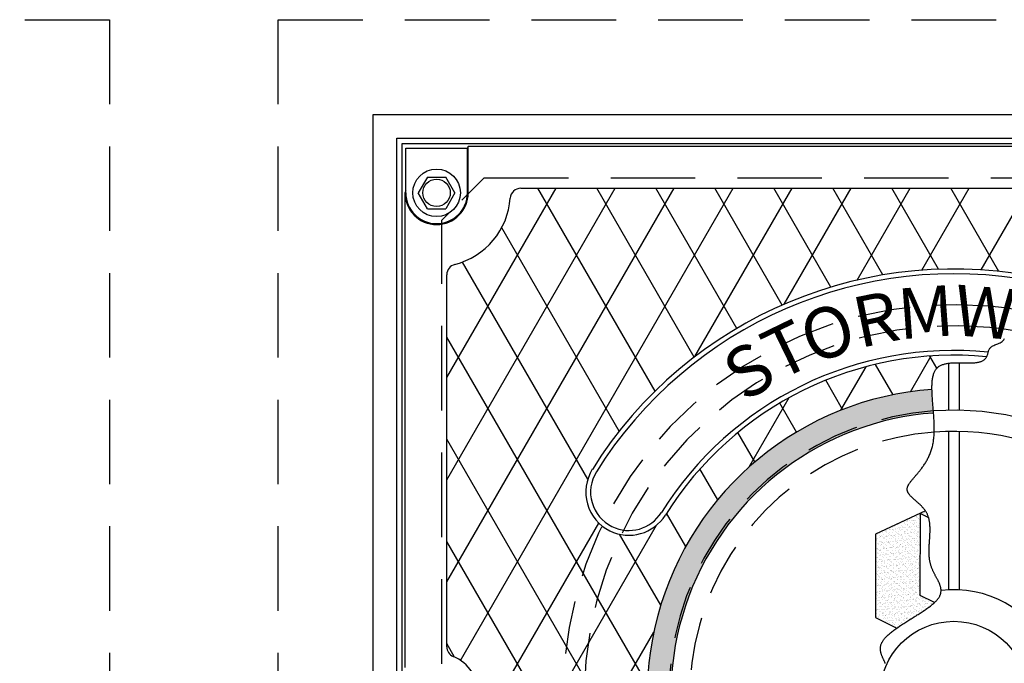
# Model space of a CAD drawing. Units: inches. Extents: x -4414 to -1424, y -2113 to 1049.
# Drawn here: x -1518 to -1495, y -1868 to -1853 of the extents above; entities that cross this region are included whole.
import ezdxf

# ---------------------------------------------------------------- set-up
doc = ezdxf.new("R2010")
doc.units = ezdxf.units.IN
doc.header["$MEASUREMENT"] = 0
doc.linetypes.add('HIDDEN', pattern=[0.375, 0.25, -0.125])
for name, color, linetype in [('H', 30, 'HIDDEN'), ('MH', 13, 'Continuous'), ('PF', 252, 'Continuous')]:
    doc.layers.add(name, color=color, linetype=linetype)
doc.styles.add('SIMPLEX', font='simplex.shx')

msp = doc.modelspace()

# ---------------------------------------------------------------- hatches: boundary and pattern name
at = {"layer": 'MH'}
h = msp.add_hatch(dxfattribs=at)
h.set_pattern_fill('AR-SAND', color=30, scale=0.125)
h.set_pattern_definition([(37.5, (-1536.79875, -1921.07415), (-0.00787417, 0.24085297), [0, -0.19, 0, -0.2125, 0, -0.203125]), (7.5, (-1536.79875, -1921.07415), (0.2212221, 0.3527683), [0, -0.1025, 0, -0.17125, 0, -0.065625]), (327.5, (-1536.9525, -1921.07415), (0.38926773, 0.0007074), [0, -0.0625, 0, -0.225, 0, -0.29375]), (317.5, (-1536.9525, -1921.07415), (0.3757658, 0.1097094), [0, -0.03125, 0, -0.1475, 0, -0.16875])])
h.paths.add_polyline_path([(-1497.563, -1864.79), (-1495.46, -1863.815), (-1495.181, -1863.95), (-1495.181, -1864.153), (-1494.949, -1864.259), (-1494.949, -1864.066), (-1494.65, -1864.201), (-1494.65, -1864.394), (-1494.409, -1864.519), (-1494.409, -1864.317), (-1494.1, -1864.471), (-1494.1, -1866.42), (-1496.194, -1867.442), (-1497.563, -1866.767)], flags=0)
h.paths.add_polyline_path([(-1496.493, -1864.298), (-1496.194, -1864.452), (-1496.194, -1864.645), (-1495.962, -1864.751), (-1495.962, -1864.558), (-1495.663, -1864.712), (-1495.663, -1864.905), (-1495.441, -1865.011), (-1495.441, -1864.818), (-1495.113, -1864.982), (-1495.113, -1866.912), (-1496.502, -1866.246)], flags=0)
h.paths.add_polyline_path([(-1501.972, -1870.175), (-1499.273, -1870.175), (-1499.273, -1867.369), (-1501.972, -1867.369)], flags=8)
h.paths.add_polyline_path([(-1495.197, -1871.306), (-1489.546, -1871.306), (-1489.546, -1869.881), (-1495.197, -1869.881)], flags=8)
h.paths.add_polyline_path([(-1501.956, -1871.303), (-1495.135, -1871.303), (-1495.135, -1869.899), (-1501.956, -1869.899)], flags=24)
h.paths.add_polyline_path([(-1500.248, -1870.168), (-1489.694, -1870.168), (-1489.694, -1867.404), (-1500.248, -1867.404)], flags=8)
edge = h.paths.add_edge_path()
edge.add_line((-1499.793, -1874.606), (-1499.809, -1874.567))
edge.add_line((-1499.809, -1874.567), (-1499.921, -1874.379))
edge.add_line((-1499.921, -1874.379), (-1500.055, -1874.179))
edge.add_line((-1500.055, -1874.179), (-1500.194, -1873.978))
edge.add_line((-1500.194, -1873.978), (-1500.321, -1873.783))
edge.add_line((-1500.321, -1873.783), (-1500.42, -1873.602))
edge.add_line((-1500.42, -1873.602), (-1500.472, -1873.446))
edge.add_line((-1500.472, -1873.446), (-1500.462, -1873.321))
edge.add_line((-1500.462, -1873.321), (-1500.376, -1873.234))
edge.add_line((-1500.376, -1873.234), (-1500.229, -1873.179))
edge.add_line((-1500.229, -1873.179), (-1500.036, -1873.147))
edge.add_line((-1500.036, -1873.147), (-1499.815, -1873.13))
edge.add_line((-1499.815, -1873.13), (-1499.585, -1873.119))
edge.add_line((-1499.585, -1873.119), (-1499.362, -1873.106))
edge.add_line((-1499.362, -1873.106), (-1499.165, -1873.082))
edge.add_line((-1499.165, -1873.082), (-1499.01, -1873.038))
edge.add_line((-1499.01, -1873.038), (-1498.911, -1872.969))
edge.add_line((-1498.911, -1872.969), (-1498.86, -1872.878))
edge.add_line((-1498.86, -1872.878), (-1498.846, -1872.77))
edge.add_line((-1498.846, -1872.77), (-1498.856, -1872.652))
edge.add_line((-1498.856, -1872.652), (-1498.878, -1872.53))
edge.add_line((-1498.878, -1872.53), (-1498.9, -1872.41))
edge.add_line((-1498.9, -1872.41), (-1498.911, -1872.297))
edge.add_line((-1498.911, -1872.297), (-1498.898, -1872.199))
edge.add_line((-1498.898, -1872.199), (-1498.852, -1872.117))
edge.add_line((-1498.852, -1872.117), (-1498.781, -1872.049))
edge.add_line((-1498.781, -1872.049), (-1498.691, -1871.988))
edge.add_line((-1498.691, -1871.988), (-1498.595, -1871.927))
edge.add_line((-1498.595, -1871.927), (-1498.499, -1871.859))
edge.add_line((-1498.499, -1871.859), (-1498.415, -1871.779))
edge.add_line((-1498.415, -1871.779), (-1498.351, -1871.68))
edge.add_line((-1498.351, -1871.68), (-1498.317, -1871.555))
edge.add_line((-1498.317, -1871.555), (-1498.318, -1871.4))
edge.add_line((-1498.318, -1871.4), (-1498.349, -1871.222))
edge.add_line((-1498.349, -1871.222), (-1498.401, -1871.027))
edge.add_line((-1498.401, -1871.027), (-1498.463, -1870.825))
edge.add_line((-1498.463, -1870.825), (-1498.527, -1870.623))
edge.add_line((-1498.527, -1870.623), (-1498.583, -1870.43))
edge.add_line((-1498.583, -1870.43), (-1498.622, -1870.254))
edge.add_line((-1498.622, -1870.254), (-1498.634, -1870.103))
edge.add_line((-1498.634, -1870.103), (-1498.614, -1869.983))
edge.add_line((-1498.614, -1869.983), (-1498.568, -1869.889))
edge.add_line((-1498.568, -1869.889), (-1498.506, -1869.813))
edge.add_line((-1498.506, -1869.813), (-1498.438, -1869.749))
edge.add_line((-1498.438, -1869.749), (-1498.374, -1869.689))
edge.add_line((-1498.374, -1869.689), (-1498.325, -1869.625))
edge.add_line((-1498.325, -1869.625), (-1498.3, -1869.551))
edge.add_line((-1498.3, -1869.551), (-1498.31, -1869.46))
edge.add_line((-1498.31, -1869.46), (-1498.36, -1869.346))
edge.add_line((-1498.36, -1869.346), (-1498.44, -1869.213))
edge.add_line((-1498.44, -1869.213), (-1498.536, -1869.067))
edge.add_line((-1498.536, -1869.067), (-1498.633, -1868.916))
edge.add_line((-1498.633, -1868.916), (-1498.718, -1868.766))
edge.add_line((-1498.718, -1868.766), (-1498.776, -1868.623))
edge.add_line((-1498.776, -1868.623), (-1498.792, -1868.493))
edge.add_line((-1498.792, -1868.493), (-1498.753, -1868.384))
edge.add_line((-1498.753, -1868.384), (-1498.649, -1868.298))
edge.add_line((-1498.649, -1868.298), (-1498.493, -1868.235))
edge.add_line((-1498.493, -1868.235), (-1498.3, -1868.187))
edge.add_line((-1498.3, -1868.187), (-1498.088, -1868.152))
edge.add_line((-1498.088, -1868.152), (-1497.873, -1868.122))
edge.add_line((-1497.873, -1868.122), (-1497.673, -1868.095))
edge.add_line((-1497.673, -1868.095), (-1497.505, -1868.064))
edge.add_line((-1497.505, -1868.064), (-1497.385, -1868.024))
edge.add_line((-1497.385, -1868.024), (-1497.324, -1867.972))
edge.add_line((-1497.324, -1867.972), (-1497.313, -1867.908))
edge.add_line((-1497.313, -1867.908), (-1497.336, -1867.833))
edge.add_line((-1497.336, -1867.833), (-1497.376, -1867.747))
edge.add_line((-1497.376, -1867.747), (-1497.418, -1867.652))
edge.add_line((-1497.418, -1867.652), (-1497.447, -1867.55))
edge.add_line((-1497.447, -1867.55), (-1497.446, -1867.44))
edge.add_line((-1497.446, -1867.44), (-1497.4, -1867.325))
edge.add_line((-1497.4, -1867.325), (-1497.297, -1867.204))
edge.add_line((-1497.297, -1867.204), (-1497.149, -1867.081))
edge.add_line((-1497.149, -1867.081), (-1496.968, -1866.955))
edge.add_line((-1496.968, -1866.955), (-1496.77, -1866.829))
edge.add_line((-1496.77, -1866.829), (-1496.57, -1866.705))
edge.add_line((-1496.57, -1866.705), (-1496.381, -1866.582))
edge.add_line((-1496.381, -1866.582), (-1496.219, -1866.464))
edge.add_line((-1496.219, -1866.464), (-1496.097, -1866.351))
edge.add_line((-1496.097, -1866.351), (-1496.027, -1866.244))
edge.add_line((-1496.027, -1866.244), (-1496.003, -1866.142))
edge.add_line((-1496.003, -1866.142), (-1496.015, -1866.041))
edge.add_line((-1496.015, -1866.041), (-1496.052, -1865.941))
edge.add_line((-1496.052, -1865.941), (-1496.106, -1865.837))
edge.add_line((-1496.106, -1865.837), (-1496.166, -1865.729))
edge.add_line((-1496.166, -1865.729), (-1496.223, -1865.613))
edge.add_line((-1496.223, -1865.613), (-1496.265, -1865.487))
edge.add_line((-1496.265, -1865.487), (-1496.288, -1865.349))
edge.add_line((-1496.288, -1865.349), (-1496.293, -1865.203))
edge.add_line((-1496.293, -1865.203), (-1496.287, -1865.052))
edge.add_line((-1496.287, -1865.052), (-1496.277, -1864.899))
edge.add_line((-1496.277, -1864.899), (-1496.269, -1864.749))
edge.add_line((-1496.269, -1864.749), (-1496.269, -1864.603))
edge.add_line((-1496.269, -1864.603), (-1496.282, -1864.468))
edge.add_line((-1496.282, -1864.468), (-1496.317, -1864.345))
edge.add_line((-1496.317, -1864.345), (-1496.375, -1864.237))
edge.add_line((-1496.375, -1864.237), (-1496.452, -1864.143))
edge.add_line((-1496.452, -1864.143), (-1496.538, -1864.06))
edge.add_line((-1496.538, -1864.06), (-1496.626, -1863.984))
edge.add_line((-1496.626, -1863.984), (-1496.706, -1863.913))
edge.add_line((-1496.706, -1863.913), (-1496.769, -1863.844))
edge.add_line((-1496.769, -1863.844), (-1496.809, -1863.774))
edge.add_line((-1496.809, -1863.774), (-1496.814, -1863.7))
edge.add_line((-1496.814, -1863.7), (-1496.781, -1863.62))
edge.add_line((-1496.781, -1863.62), (-1496.716, -1863.529))
edge.add_line((-1496.716, -1863.529), (-1496.628, -1863.427))
edge.add_line((-1496.628, -1863.427), (-1496.528, -1863.309))
edge.add_line((-1496.528, -1863.309), (-1496.424, -1863.174))
edge.add_line((-1496.424, -1863.174), (-1496.327, -1863.019))
edge.add_line((-1496.327, -1863.019), (-1496.246, -1862.841))
edge.add_line((-1496.246, -1862.841), (-1496.191, -1862.637))
edge.add_line((-1496.191, -1862.637), (-1496.168, -1862.406))
edge.add_line((-1496.168, -1862.406), (-1496.17, -1862.158))
edge.add_line((-1496.17, -1862.158), (-1496.187, -1861.903))
edge.add_line((-1496.187, -1861.903), (-1496.208, -1861.65))
edge.add_line((-1496.208, -1861.65), (-1496.224, -1861.41))
edge.add_line((-1496.224, -1861.41), (-1496.224, -1861.363))
edge.add_arc((-1495.706, -1868.605), 7.26, 94.0898, 235.7472)
edge = h.paths.add_edge_path()
edge.add_line((-1500.462, -1873.324), (-1500.462, -1873.321))
edge.add_line((-1500.462, -1873.321), (-1500.376, -1873.234))
edge.add_line((-1500.376, -1873.234), (-1500.229, -1873.179))
edge.add_line((-1500.229, -1873.179), (-1500.036, -1873.147))
edge.add_line((-1500.036, -1873.147), (-1499.815, -1873.13))
edge.add_line((-1499.815, -1873.13), (-1499.585, -1873.119))
edge.add_line((-1499.585, -1873.119), (-1499.362, -1873.106))
edge.add_line((-1499.362, -1873.106), (-1499.165, -1873.082))
edge.add_line((-1499.165, -1873.082), (-1499.01, -1873.038))
edge.add_line((-1499.01, -1873.038), (-1498.911, -1872.969))
edge.add_line((-1498.911, -1872.969), (-1498.86, -1872.878))
edge.add_line((-1498.86, -1872.878), (-1498.846, -1872.77))
edge.add_line((-1498.846, -1872.77), (-1498.856, -1872.652))
edge.add_line((-1498.856, -1872.652), (-1498.878, -1872.53))
edge.add_line((-1498.878, -1872.53), (-1498.9, -1872.41))
edge.add_line((-1498.9, -1872.41), (-1498.911, -1872.297))
edge.add_line((-1498.911, -1872.297), (-1498.898, -1872.199))
edge.add_line((-1498.898, -1872.199), (-1498.852, -1872.117))
edge.add_line((-1498.852, -1872.117), (-1498.781, -1872.049))
edge.add_line((-1498.781, -1872.049), (-1498.691, -1871.988))
edge.add_line((-1498.691, -1871.988), (-1498.595, -1871.927))
edge.add_line((-1498.595, -1871.927), (-1498.499, -1871.859))
edge.add_line((-1498.499, -1871.859), (-1498.415, -1871.779))
edge.add_line((-1498.415, -1871.779), (-1498.351, -1871.68))
edge.add_line((-1498.351, -1871.68), (-1498.317, -1871.555))
edge.add_line((-1498.317, -1871.555), (-1498.318, -1871.4))
edge.add_line((-1498.318, -1871.4), (-1498.349, -1871.222))
edge.add_line((-1498.349, -1871.222), (-1498.401, -1871.027))
edge.add_line((-1498.401, -1871.027), (-1498.463, -1870.825))
edge.add_line((-1498.463, -1870.825), (-1498.527, -1870.623))
edge.add_line((-1498.527, -1870.623), (-1498.583, -1870.43))
edge.add_line((-1498.583, -1870.43), (-1498.622, -1870.254))
edge.add_line((-1498.622, -1870.254), (-1498.634, -1870.103))
edge.add_line((-1498.634, -1870.103), (-1498.614, -1869.983))
edge.add_line((-1498.614, -1869.983), (-1498.568, -1869.889))
edge.add_line((-1498.568, -1869.889), (-1498.506, -1869.813))
edge.add_line((-1498.506, -1869.813), (-1498.438, -1869.749))
edge.add_line((-1498.438, -1869.749), (-1498.374, -1869.689))
edge.add_line((-1498.374, -1869.689), (-1498.325, -1869.625))
edge.add_line((-1498.325, -1869.625), (-1498.3, -1869.551))
edge.add_line((-1498.3, -1869.551), (-1498.31, -1869.46))
edge.add_line((-1498.31, -1869.46), (-1498.36, -1869.346))
edge.add_line((-1498.36, -1869.346), (-1498.44, -1869.213))
edge.add_line((-1498.44, -1869.213), (-1498.536, -1869.067))
edge.add_line((-1498.536, -1869.067), (-1498.633, -1868.916))
edge.add_line((-1498.633, -1868.916), (-1498.718, -1868.766))
edge.add_line((-1498.718, -1868.766), (-1498.776, -1868.623))
edge.add_line((-1498.776, -1868.623), (-1498.792, -1868.493))
edge.add_line((-1498.792, -1868.493), (-1498.753, -1868.384))
edge.add_line((-1498.753, -1868.384), (-1498.649, -1868.298))
edge.add_line((-1498.649, -1868.298), (-1498.493, -1868.235))
edge.add_line((-1498.493, -1868.235), (-1498.3, -1868.187))
edge.add_line((-1498.3, -1868.187), (-1498.088, -1868.152))
edge.add_line((-1498.088, -1868.152), (-1497.873, -1868.122))
edge.add_line((-1497.873, -1868.122), (-1497.673, -1868.095))
edge.add_line((-1497.673, -1868.095), (-1497.505, -1868.064))
edge.add_line((-1497.505, -1868.064), (-1497.385, -1868.024))
edge.add_line((-1497.385, -1868.024), (-1497.324, -1867.972))
edge.add_line((-1497.324, -1867.972), (-1497.313, -1867.908))
edge.add_line((-1497.313, -1867.908), (-1497.336, -1867.833))
edge.add_line((-1497.336, -1867.833), (-1497.376, -1867.747))
edge.add_line((-1497.376, -1867.747), (-1497.418, -1867.652))
edge.add_line((-1497.418, -1867.652), (-1497.447, -1867.55))
edge.add_line((-1497.447, -1867.55), (-1497.446, -1867.44))
edge.add_line((-1497.446, -1867.44), (-1497.4, -1867.325))
edge.add_line((-1497.4, -1867.325), (-1497.297, -1867.204))
edge.add_line((-1497.297, -1867.204), (-1497.149, -1867.081))
edge.add_line((-1497.149, -1867.081), (-1496.968, -1866.955))
edge.add_line((-1496.968, -1866.955), (-1496.77, -1866.829))
edge.add_line((-1496.77, -1866.829), (-1496.57, -1866.705))
edge.add_line((-1496.57, -1866.705), (-1496.381, -1866.582))
edge.add_line((-1496.381, -1866.582), (-1496.219, -1866.464))
edge.add_line((-1496.219, -1866.464), (-1496.097, -1866.351))
edge.add_line((-1496.097, -1866.351), (-1496.027, -1866.244))
edge.add_line((-1496.027, -1866.244), (-1496.003, -1866.142))
edge.add_line((-1496.003, -1866.142), (-1496.015, -1866.041))
edge.add_line((-1496.015, -1866.041), (-1496.052, -1865.941))
edge.add_line((-1496.052, -1865.941), (-1496.106, -1865.837))
edge.add_line((-1496.106, -1865.837), (-1496.166, -1865.729))
edge.add_line((-1496.166, -1865.729), (-1496.223, -1865.613))
edge.add_line((-1496.223, -1865.613), (-1496.265, -1865.487))
edge.add_line((-1496.265, -1865.487), (-1496.288, -1865.349))
edge.add_line((-1496.288, -1865.349), (-1496.293, -1865.203))
edge.add_line((-1496.293, -1865.203), (-1496.287, -1865.052))
edge.add_line((-1496.287, -1865.052), (-1496.277, -1864.899))
edge.add_line((-1496.277, -1864.899), (-1496.269, -1864.749))
edge.add_line((-1496.269, -1864.749), (-1496.269, -1864.603))
edge.add_line((-1496.269, -1864.603), (-1496.282, -1864.468))
edge.add_line((-1496.282, -1864.468), (-1496.317, -1864.345))
edge.add_line((-1496.317, -1864.345), (-1496.375, -1864.237))
edge.add_line((-1496.375, -1864.237), (-1496.452, -1864.143))
edge.add_line((-1496.452, -1864.143), (-1496.538, -1864.06))
edge.add_line((-1496.538, -1864.06), (-1496.626, -1863.984))
edge.add_line((-1496.626, -1863.984), (-1496.706, -1863.913))
edge.add_line((-1496.706, -1863.913), (-1496.769, -1863.844))
edge.add_line((-1496.769, -1863.844), (-1496.809, -1863.774))
edge.add_line((-1496.809, -1863.774), (-1496.814, -1863.7))
edge.add_line((-1496.814, -1863.7), (-1496.781, -1863.62))
edge.add_line((-1496.781, -1863.62), (-1496.716, -1863.529))
edge.add_line((-1496.716, -1863.529), (-1496.628, -1863.427))
edge.add_line((-1496.628, -1863.427), (-1496.528, -1863.309))
edge.add_line((-1496.528, -1863.309), (-1496.424, -1863.174))
edge.add_line((-1496.424, -1863.174), (-1496.327, -1863.019))
edge.add_line((-1496.327, -1863.019), (-1496.246, -1862.841))
edge.add_line((-1496.246, -1862.841), (-1496.191, -1862.637))
edge.add_line((-1496.191, -1862.637), (-1496.168, -1862.406))
edge.add_line((-1496.168, -1862.406), (-1496.17, -1862.158))
edge.add_line((-1496.17, -1862.158), (-1496.186, -1861.922))
edge.add_arc((-1495.706, -1868.605), 6.7, 94.1015, 224.7822)
h = msp.add_hatch(dxfattribs=at)
h.set_pattern_fill('AR-SAND', color=30, scale=0.0556)
h.set_pattern_definition([(37.5, (-1538.43305, -1924.52403), (-0.00350244, 0.10713161), [0, -0.08451216, 0, -0.09452018, 0, -0.09035017]), (7.5, (-1538.43305, -1924.52403), (0.09839977, 0.15691162), [0, -0.04559209, 0, -0.07617215, 0, -0.02919006]), (327.5, (-1538.501435, -1924.52403), (0.17314662, 0.00031464), [0, -0.02780005, 0, -0.10008019, 0, -0.13066025]), (317.5, (-1538.50144, -1924.52403), (0.16714096, 0.04879886), [0, -0.01390003, 0, -0.06560813, 0, -0.07506014])])
h.paths.add_polyline_path([(-1496.219, -1866.464), (-1496.161, -1866.411), (-1496.502, -1866.247), (-1496.492, -1864.296), (-1497.562, -1864.792), (-1497.562, -1866.768), (-1497.057, -1867.017), (-1496.968, -1866.955), (-1496.77, -1866.829), (-1496.57, -1866.705), (-1496.381, -1866.582)])
h.paths.add_polyline_path([(-1496.317, -1864.345), (-1496.373, -1864.241), (-1496.492, -1864.296), (-1496.492, -1864.3), (-1496.302, -1864.398)])

# ---------------------------------------------------------------- linework, layer by layer
at = {"layer": 'H', "ltscale": 8}
for p, q in [((-1547.706, -1852.605), (-1515.706, -1852.605)), ((-1515.706, -1852.605), (-1515.706, -1884.605)), ((-1511.706, -1884.605), (-1511.706, -1852.605)), ((-1511.706, -1852.605), (-1479.706, -1852.605)), ((-1506.831, -1856.351), (-1489.028, -1856.351)), ((-1507.831, -1879.859), (-1507.831, -1857.351))]:
    msp.add_line(p, q, dxfattribs=at)
at = {"layer": 'H', "ltscale": 3}
msp.add_line((-1506.831, -1856.351), (-1507.831, -1857.351), dxfattribs=at)
at = {"layer": 'H', "ltscale": 5}
for radius, start, end in [(9.25, 84.8043, 235.9351), (8.75, 84.3825, 236.0066), (6.75, 94.0842, 225.1426), (6.25, 94.2339, 226.5523)]:
    msp.add_arc((-1495.706, -1868.605), radius, start, end, dxfattribs=at)
at = {"layer": 'MH'}
for p, q in [((-1509.456, -1854.851), (-1481.953, -1854.851)), ((-1509.456, -1882.359), (-1509.456, -1854.851)), ((-1508.894, -1855.414), (-1482.515, -1855.414)), ((-1508.894, -1881.796), (-1508.894, -1855.414)), ((-1508.769, -1855.539), (-1482.644, -1855.539)), ((-1508.769, -1881.671), (-1508.769, -1855.539)), ((-1508.687, -1855.651), (-1507.226, -1855.651)), ((-1508.687, -1856.706), (-1508.687, -1855.651)), ((-1507.206, -1855.605), (-1507.226, -1855.651)), ((-1507.226, -1856.706), (-1507.226, -1855.651)), ((-1489.099, -1855.605), (-1507.206, -1855.605)), ((-1507.206, -1856.706), (-1507.206, -1855.605)), ((-1508.173, -1856.331), (-1508.389, -1856.706)), ((-1508.173, -1856.331), (-1507.74, -1856.331)), ((-1507.523, -1856.706), (-1507.74, -1856.331)), ((-1508.687, -1856.661), (-1508.706, -1856.706)), ((-1505.961, -1856.598), (-1489.18, -1856.598)), ((-1508.706, -1856.706), (-1508.706, -1867.949)), ((-1508.173, -1857.081), (-1508.389, -1856.706)), ((-1507.523, -1856.706), (-1507.74, -1857.081)), ((-1508.173, -1857.081), (-1507.74, -1857.081)), ((-1507.713, -1857.416), (-1507.713, -1857.413)), ((-1507.713, -1867.456), (-1507.713, -1858.645)), ((-1507.529, -1867.701), (-1507.713, -1867.382))]:
    msp.add_line(p, q, dxfattribs=at)
at = {"layer": 'MH', "color": 195}
for p, q in [((-1507.713, -1861.083), (-1505.124, -1856.598)), ((-1507.713, -1863.503), (-1503.727, -1856.598)), ((-1507.713, -1865.923), (-1502.329, -1856.598)), ((-1507.389, -1867.781), (-1500.932, -1856.598)), ((-1502.782, -1861.404), (-1505.557, -1856.598)), ((-1501.852, -1860.595), (-1504.16, -1856.598)), ((-1500.847, -1859.916), (-1502.763, -1856.598)), ((-1501.836, -1860.583), (-1499.535, -1856.598)), ((-1499.769, -1859.363), (-1501.365, -1856.598)), ((-1498.617, -1858.938), (-1499.968, -1856.598)), ((-1499.723, -1859.343), (-1498.138, -1856.598)), ((-1497.386, -1858.65), (-1498.571, -1856.598)), ((-1497.996, -1858.773), (-1496.741, -1856.598)), ((-1496.067, -1858.516), (-1497.174, -1856.598)), ((-1496.464, -1858.538), (-1495.344, -1856.598)), ((-1494.641, -1858.566), (-1495.777, -1856.598)), ((-1495.062, -1858.53), (-1493.947, -1856.598)), ((-1503.632, -1862.352), (-1506.414, -1857.533)), ((-1504.374, -1863.486), (-1507.342, -1858.345)), ((-1502.962, -1868.351), (-1507.713, -1860.123)), ((-1496.729, -1861.417), (-1496.239, -1860.569)), ((-1496.11, -1860.861), (-1496.277, -1860.571)), ((-1498.378, -1861.854), (-1497.784, -1860.824)), ((-1497.145, -1861.488), (-1497.561, -1860.768)), ((-1498.34, -1861.839), (-1498.74, -1861.145)), ((-1500.551, -1863.197), (-1499.604, -1861.557)), ((-1499.429, -1862.372), (-1499.826, -1861.685)), ((-1500.417, -1863.08), (-1500.82, -1862.383)), ((-1500.459, -1875.107), (-1507.713, -1862.542)), ((-1501.298, -1863.974), (-1501.718, -1863.246)), ((-1502.055, -1865.083), (-1502.51, -1864.295)), ((-1507.713, -1870.763), (-1504.113, -1864.528)), ((-1507.713, -1873.183), (-1502.745, -1864.577)), ((-1502.648, -1866.476), (-1503.62, -1864.793)), ((-1503.423, -1872.393), (-1507.713, -1864.962)), ((-1507.713, -1875.603), (-1502.812, -1867.113))]:
    msp.add_line(p, q, dxfattribs=at)
at = {"layer": 'MH', "color": 30}
for p, q in [((-1496.373, -1864.241), (-1497.562, -1864.792)), ((-1496.502, -1866.247), (-1496.492, -1864.3)), ((-1496.492, -1864.3), (-1496.302, -1864.398)), ((-1503.854, -1864.711), (-1503.854, -1864.711)), ((-1503.803, -1864.609), (-1503.803, -1864.609)), ((-1497.562, -1864.792), (-1497.562, -1866.768)), ((-1496.161, -1866.411), (-1496.502, -1866.247)), ((-1497.562, -1866.768), (-1497.057, -1867.017))]:
    msp.add_line(p, q, dxfattribs=at)
at = {"layer": 'MH'}
msp.add_lwpolyline([(-1497.331, -1867.851), (-1497.335, -1867.841), (-1497.339, -1867.831), (-1497.343, -1867.821), (-1497.347, -1867.81), (-1497.351, -1867.8), (-1497.356, -1867.789), (-1497.361, -1867.779), (-1497.366, -1867.768), (-1497.371, -1867.757), (-1497.376, -1867.746), (-1497.381, -1867.734), (-1497.387, -1867.723), (-1497.392, -1867.711), (-1497.397, -1867.699), (-1497.402, -1867.687), (-1497.407, -1867.675), (-1497.411, -1867.663), (-1497.416, -1867.651), (-1497.42, -1867.639), (-1497.424, -1867.626), (-1497.428, -1867.613), (-1497.432, -1867.601), (-1497.435, -1867.588), (-1497.438, -1867.575), (-1497.44, -1867.562), (-1497.442, -1867.549), (-1497.443, -1867.535), (-1497.444, -1867.522), (-1497.445, -1867.508), (-1497.445, -1867.495), (-1497.444, -1867.481), (-1497.443, -1867.467), (-1497.441, -1867.453), (-1497.438, -1867.439), (-1497.435, -1867.425), (-1497.431, -1867.411), (-1497.426, -1867.397), (-1497.421, -1867.382), (-1497.414, -1867.368), (-1497.407, -1867.353), (-1497.399, -1867.339), (-1497.39, -1867.324), (-1497.381, -1867.309), (-1497.37, -1867.294), (-1497.359, -1867.279), (-1497.346, -1867.264), (-1497.333, -1867.249), (-1497.32, -1867.234), (-1497.305, -1867.219), (-1497.29, -1867.204), (-1497.274, -1867.189), (-1497.257, -1867.173), (-1497.24, -1867.158), (-1497.222, -1867.143), (-1497.203, -1867.127), (-1497.184, -1867.112), (-1497.164, -1867.096), (-1497.144, -1867.081), (-1497.123, -1867.065), (-1497.101, -1867.049), (-1497.08, -1867.034), (-1497.058, -1867.018), (-1497.035, -1867.002), (-1497.012, -1866.987), (-1496.989, -1866.971), (-1496.965, -1866.955), (-1496.942, -1866.94), (-1496.918, -1866.924), (-1496.893, -1866.908), (-1496.869, -1866.892), (-1496.844, -1866.877), (-1496.82, -1866.861), (-1496.795, -1866.845), (-1496.77, -1866.83), (-1496.745, -1866.814), (-1496.72, -1866.798), (-1496.695, -1866.783), (-1496.67, -1866.767), (-1496.645, -1866.752), (-1496.621, -1866.736), (-1496.596, -1866.721), (-1496.572, -1866.705), (-1496.547, -1866.69), (-1496.523, -1866.674), (-1496.5, -1866.659), (-1496.476, -1866.644), (-1496.453, -1866.628), (-1496.43, -1866.613), (-1496.408, -1866.598), (-1496.385, -1866.583), (-1496.364, -1866.568), (-1496.342, -1866.553), (-1496.322, -1866.538), (-1496.301, -1866.523), (-1496.281, -1866.509), (-1496.262, -1866.494), (-1496.243, -1866.479), (-1496.225, -1866.465), (-1496.208, -1866.45), (-1496.191, -1866.436), (-1496.175, -1866.422), (-1496.16, -1866.408), (-1496.145, -1866.394), (-1496.131, -1866.38), (-1496.118, -1866.366), (-1496.106, -1866.352), (-1496.094, -1866.338), (-1496.083, -1866.325), (-1496.073, -1866.311), (-1496.064, -1866.298), (-1496.056, -1866.284), (-1496.048, -1866.271), (-1496.041, -1866.258), (-1496.035, -1866.245), (-1496.029, -1866.232), (-1496.025, -1866.219), (-1496.02, -1866.206), (-1496.017, -1866.193), (-1496.014, -1866.18), (-1496.012, -1866.167), (-1496.01, -1866.155), (-1496.009, -1866.142), (-1496.009, -1866.129), (-1496.009, -1866.117), (-1496.009, -1866.104), (-1496.01, -1866.092), (-1496.012, -1866.079), (-1496.014, -1866.066), (-1496.016, -1866.054), (-1496.019, -1866.041), (-1496.022, -1866.029), (-1496.026, -1866.016), (-1496.03, -1866.004), (-1496.034, -1865.991), (-1496.039, -1865.978), (-1496.044, -1865.966), (-1496.049, -1865.953), (-1496.055, -1865.94), (-1496.061, -1865.928), (-1496.067, -1865.915), (-1496.073, -1865.902), (-1496.08, -1865.889), (-1496.086, -1865.876), (-1496.093, -1865.863), (-1496.1, -1865.85), (-1496.107, -1865.837), (-1496.114, -1865.823), (-1496.122, -1865.81), (-1496.129, -1865.796), (-1496.136, -1865.783), (-1496.144, -1865.769), (-1496.151, -1865.756), (-1496.158, -1865.742), (-1496.166, -1865.728), (-1496.173, -1865.714), (-1496.18, -1865.699), (-1496.187, -1865.685), (-1496.194, -1865.671), (-1496.201, -1865.656), (-1496.207, -1865.641), (-1496.214, -1865.626), (-1496.22, -1865.611), (-1496.226, -1865.596), (-1496.232, -1865.581), (-1496.238, -1865.565), (-1496.243, -1865.549), (-1496.248, -1865.534), (-1496.253, -1865.518), (-1496.258, -1865.501), (-1496.262, -1865.485), (-1496.266, -1865.468), (-1496.27, -1865.452), (-1496.273, -1865.435), (-1496.276, -1865.418), (-1496.279, -1865.401), (-1496.281, -1865.383), (-1496.283, -1865.366), (-1496.285, -1865.348), (-1496.287, -1865.33), (-1496.288, -1865.312), (-1496.289, -1865.294), (-1496.29, -1865.276), (-1496.29, -1865.258), (-1496.291, -1865.24), (-1496.291, -1865.221), (-1496.291, -1865.203), (-1496.291, -1865.184), (-1496.291, -1865.165), (-1496.29, -1865.146), (-1496.29, -1865.128), (-1496.289, -1865.109), (-1496.289, -1865.09), (-1496.288, -1865.071), (-1496.287, -1865.052), (-1496.286, -1865.033), (-1496.285, -1865.014), (-1496.284, -1864.995), (-1496.282, -1864.976), (-1496.281, -1864.957), (-1496.28, -1864.938), (-1496.279, -1864.919), (-1496.278, -1864.9), (-1496.277, -1864.881), (-1496.275, -1864.862), (-1496.274, -1864.843), (-1496.273, -1864.824), (-1496.272, -1864.805), (-1496.272, -1864.787), (-1496.271, -1864.768), (-1496.27, -1864.749), (-1496.27, -1864.731), (-1496.269, -1864.713), (-1496.269, -1864.694), (-1496.269, -1864.676), (-1496.269, -1864.658), (-1496.27, -1864.64), (-1496.27, -1864.623), (-1496.271, -1864.605), (-1496.272, -1864.588), (-1496.273, -1864.57), (-1496.275, -1864.553), (-1496.276, -1864.536), (-1496.278, -1864.519), (-1496.28, -1864.503), (-1496.283, -1864.486), (-1496.286, -1864.47), (-1496.289, -1864.454), (-1496.292, -1864.438), (-1496.296, -1864.422), (-1496.3, -1864.407), (-1496.305, -1864.392), (-1496.31, -1864.377), (-1496.315, -1864.362), (-1496.321, -1864.347), (-1496.327, -1864.333), (-1496.333, -1864.319), (-1496.34, -1864.305), (-1496.347, -1864.291), (-1496.354, -1864.278), (-1496.362, -1864.265), (-1496.37, -1864.252), (-1496.378, -1864.239), (-1496.387, -1864.227), (-1496.396, -1864.215), (-1496.405, -1864.202), (-1496.414, -1864.191), (-1496.424, -1864.179), (-1496.434, -1864.167), (-1496.444, -1864.156), (-1496.454, -1864.145), (-1496.464, -1864.134), (-1496.474, -1864.123), (-1496.485, -1864.112), (-1496.495, -1864.102), (-1496.506, -1864.091), (-1496.517, -1864.081), (-1496.528, -1864.071), (-1496.539, -1864.061), (-1496.55, -1864.051), (-1496.56, -1864.041), (-1496.571, -1864.032), (-1496.582, -1864.022), (-1496.593, -1864.013), (-1496.603, -1864.003), (-1496.614, -1863.994), (-1496.625, -1863.985), (-1496.635, -1863.976), (-1496.645, -1863.967), (-1496.655, -1863.958), (-1496.665, -1863.949), (-1496.675, -1863.94), (-1496.685, -1863.931), (-1496.694, -1863.922), (-1496.703, -1863.914), (-1496.712, -1863.905), (-1496.72, -1863.896), (-1496.729, -1863.887), (-1496.737, -1863.879), (-1496.744, -1863.87), (-1496.752, -1863.861), (-1496.759, -1863.853), (-1496.765, -1863.844), (-1496.772, -1863.835), (-1496.777, -1863.827), (-1496.783, -1863.818), (-1496.788, -1863.809), (-1496.792, -1863.8), (-1496.796, -1863.791), (-1496.8, -1863.783), (-1496.803, -1863.774), (-1496.806, -1863.765), (-1496.808, -1863.755), (-1496.809, -1863.746), (-1496.81, -1863.737), (-1496.81, -1863.728), (-1496.81, -1863.718), (-1496.809, -1863.709), (-1496.808, -1863.699), (-1496.806, -1863.689), (-1496.803, -1863.68), (-1496.8, -1863.67), (-1496.796, -1863.66), (-1496.792, -1863.649), (-1496.787, -1863.639), (-1496.782, -1863.629), (-1496.776, -1863.618), (-1496.77, -1863.607), (-1496.763, -1863.596), (-1496.755, -1863.585), (-1496.748, -1863.574), (-1496.739, -1863.563), (-1496.731, -1863.551), (-1496.722, -1863.539), (-1496.712, -1863.527), (-1496.703, -1863.515), (-1496.693, -1863.503), (-1496.682, -1863.49), (-1496.671, -1863.477), (-1496.661, -1863.464), (-1496.649, -1863.451), (-1496.638, -1863.438), (-1496.626, -1863.424), (-1496.614, -1863.41), (-1496.602, -1863.396), (-1496.59, -1863.382), (-1496.578, -1863.367), (-1496.565, -1863.352), (-1496.553, -1863.337), (-1496.54, -1863.322), (-1496.527, -1863.306), (-1496.514, -1863.29), (-1496.502, -1863.274), (-1496.489, -1863.258), (-1496.476, -1863.241), (-1496.463, -1863.224), (-1496.45, -1863.206), (-1496.438, -1863.189), (-1496.425, -1863.171), (-1496.413, -1863.153), (-1496.4, -1863.134), (-1496.388, -1863.115), (-1496.376, -1863.096), (-1496.364, -1863.076), (-1496.352, -1863.056), (-1496.341, -1863.036), (-1496.33, -1863.015), (-1496.319, -1862.994), (-1496.308, -1862.973), (-1496.297, -1862.951), (-1496.287, -1862.929), (-1496.277, -1862.906), (-1496.268, -1862.883), (-1496.259, -1862.86), (-1496.25, -1862.836), (-1496.242, -1862.812), (-1496.234, -1862.788), (-1496.226, -1862.763), (-1496.219, -1862.737), (-1496.213, -1862.712), (-1496.207, -1862.686), (-1496.201, -1862.659), (-1496.196, -1862.632), (-1496.191, -1862.605), (-1496.187, -1862.577), (-1496.184, -1862.549), (-1496.18, -1862.521), (-1496.178, -1862.492), (-1496.175, -1862.463), (-1496.173, -1862.433), (-1496.172, -1862.403), (-1496.171, -1862.373), (-1496.17, -1862.343), (-1496.17, -1862.313), (-1496.17, -1862.282), (-1496.17, -1862.251), (-1496.17, -1862.22), (-1496.171, -1862.188), (-1496.172, -1862.157), (-1496.174, -1862.125), (-1496.175, -1862.094), (-1496.177, -1862.062), (-1496.179, -1862.03), (-1496.181, -1861.999), (-1496.183, -1861.967), (-1496.185, -1861.935), (-1496.188, -1861.903), (-1496.19, -1861.871), (-1496.193, -1861.84), (-1496.195, -1861.808), (-1496.198, -1861.777), (-1496.2, -1861.745), (-1496.203, -1861.714), (-1496.205, -1861.683), (-1496.208, -1861.652), (-1496.21, -1861.621), (-1496.212, -1861.591), (-1496.214, -1861.561), (-1496.216, -1861.531), (-1496.218, -1861.501), (-1496.219, -1861.472), (-1496.22, -1861.443), (-1496.222, -1861.414), (-1496.222, -1861.386), (-1496.223, -1861.358), (-1496.223, -1861.331), (-1496.223, -1861.303), (-1496.223, -1861.277), (-1496.222, -1861.251), (-1496.221, -1861.225), (-1496.22, -1861.2), (-1496.218, -1861.175), (-1496.215, -1861.151), (-1496.212, -1861.128), (-1496.209, -1861.105), (-1496.205, -1861.083), (-1496.201, -1861.061), (-1496.196, -1861.04), (-1496.191, -1861.02), (-1496.185, -1861), (-1496.179, -1860.981), (-1496.171, -1860.963), (-1496.164, -1860.946), (-1496.155, -1860.929), (-1496.146, -1860.913), (-1496.137, -1860.898), (-1496.126, -1860.884), (-1496.115, -1860.87), (-1496.104, -1860.857), (-1496.091, -1860.845), (-1496.078, -1860.834), (-1496.065, -1860.823), (-1496.051, -1860.813), (-1496.036, -1860.804), (-1496.021, -1860.796), (-1496.005, -1860.788), (-1495.989, -1860.781), (-1495.972, -1860.774), (-1495.954, -1860.768), (-1495.936, -1860.762), (-1495.918, -1860.758), (-1495.9, -1860.753), (-1495.881, -1860.749), (-1495.861, -1860.746), (-1495.841, -1860.743), (-1495.821, -1860.74), (-1495.801, -1860.738), (-1495.78, -1860.736), (-1495.76, -1860.734), (-1495.738, -1860.733), (-1495.717, -1860.732), (-1495.696, -1860.731), (-1495.674, -1860.731), (-1495.652, -1860.731), (-1495.63, -1860.731), (-1495.609, -1860.731), (-1495.586, -1860.731), (-1495.564, -1860.731), (-1495.542, -1860.732), (-1495.52, -1860.732), (-1495.498, -1860.733), (-1495.476, -1860.733), (-1495.454, -1860.734), (-1495.433, -1860.734), (-1495.411, -1860.734), (-1495.39, -1860.735), (-1495.368, -1860.735), (-1495.347, -1860.735), (-1495.326, -1860.735), (-1495.306, -1860.735), (-1495.285, -1860.734), (-1495.265, -1860.733), (-1495.245, -1860.732), (-1495.226, -1860.731), (-1495.207, -1860.73), (-1495.188, -1860.728), (-1495.17, -1860.725), (-1495.152, -1860.723), (-1495.134, -1860.719), (-1495.117, -1860.716), (-1495.101, -1860.712), (-1495.085, -1860.707), (-1495.069, -1860.702), (-1495.055, -1860.697), (-1495.04, -1860.691), (-1495.027, -1860.684), (-1495.014, -1860.677), (-1495.001, -1860.669), (-1494.989, -1860.661), (-1494.978, -1860.651), (-1494.968, -1860.642), (-1494.958, -1860.631), (-1494.949, -1860.62), (-1494.941, -1860.608), (-1494.933, -1860.596), (-1494.926, -1860.583), (-1494.92, -1860.569), (-1494.914, -1860.555), (-1494.909, -1860.541), (-1494.904, -1860.525), (-1494.9, -1860.51), (-1494.896, -1860.494), (-1494.891, -1860.478), (-1494.887, -1860.462), (-1494.882, -1860.446), (-1494.876, -1860.431), (-1494.869, -1860.416), (-1494.861, -1860.402), (-1494.851, -1860.388), (-1494.84, -1860.375), (-1494.828, -1860.363), (-1494.813, -1860.351), (-1494.797, -1860.34), (-1494.779, -1860.329), (-1494.759, -1860.319), (-1494.736, -1860.309), (-1494.712, -1860.3), (-1494.686, -1860.29), (-1494.66, -1860.28), (-1494.634, -1860.268), (-1494.609, -1860.256), (-1494.584, -1860.241), (-1494.562, -1860.225), (-1494.541, -1860.206), (-1494.522, -1860.185), (-1494.503, -1860.159)], dxfattribs=at)
for radius in [0.563, 0.325]:
    msp.add_circle((-1507.956, -1856.706), radius, dxfattribs=at)
for centre, radius, start, end in [((-1505.961, -1856.848), 0.25, 90, 175.9414), ((-1507.956, -1856.706), 0.75, 180, 0), ((-1507.956, -1856.706), 0.73, 180, 0), ((-1507.956, -1856.706), 1.75, 284.2732, 355.9414), ((-1507.463, -1858.645), 0.25, 104.2732, 180), ((-1507.463, -1867.456), 0.25, 180, 246.7668), ((-1507.956, -1868.605), 1, 293.2332, 66.7668)]:
    msp.add_arc(centre, radius, start, end, dxfattribs=at)
at = {"layer": 'MH', "color": 30}
for centre, radius, start, end in [((-1495.706, -1868.605), 10.095, 77.4095, 147.997), ((-1495.706, -1868.605), 9.982, 79.0493, 147.997), ((-1495.706, -1868.605), 8.167, 84.2918, 147.997), ((-1495.706, -1868.605), 8.054, 84.4621, 147.997), ((-1495.706, -1868.605), 7.26, 94.0886, 235.7128), ((-1495.706, -1868.605), 6.7, 94.1069, 224.8755), ((-1503.402, -1863.796), 1.021, 147.997, 243.7361), ((-1503.402, -1863.796), 0.907, 147.997, 243.7361), ((-1503.402, -1863.796), 1.021, 243.7361, 327.997), ((-1503.402, -1863.796), 0.907, 243.7361, 327.997)]:
    msp.add_arc(centre, radius, start, end, dxfattribs=at)
at = {"layer": 'PF', "color": 30}
for p, q in [((-1495.831, -1860.744), (-1495.831, -1861.856)), ((-1495.581, -1860.73), (-1495.581, -1861.856)), ((-1495.831, -1862.356), (-1495.831, -1866.108)), ((-1495.581, -1862.356), (-1495.581, -1866.108))]:
    msp.add_line(p, q, dxfattribs=at)
at = {"layer": 'PF'}
msp.add_circle((-1495.706, -1868.605), 1.75, dxfattribs=at)
for radius, start, end in [(9.25, 235.9351, 84.8043), (8.75, 236.0066, 84.3825), (6.75, 225.1069, 94.0842), (6.25, 226.5523, 94.2552), (2.5, 169.7152, 96.8668)]:
    msp.add_arc((-1495.706, -1868.605), radius, start, end, dxfattribs=at)

# ---------------------------------------------------------------- texts
at = {"layer": 'MH', "color": 30, "char_height": 1.2, "attachment_point": 2, "style": 'SIMPLEX'}
for s, insert, rotation in [('{\\fArial|b0|i0|c0|p34;M}', (-1496.418, -1858.931), 4.2072), ('{\\fArial|b0|i0|c0|p34;W}', (-1494.92, -1858.936), 355.3525), ('{\\fArial|b0|i0|c0|p34;R}', (-1497.675, -1859.106), 11.7093), ('{\\fArial|b0|i0|c0|p34;O}', (-1498.893, -1859.443), 19.1782), ('{\\fArial|b0|i0|c0|p34;T}', (-1499.941, -1859.878), 25.8852), ('{\\fArial|b0|i0|c0|p34;S}', (-1500.888, -1860.404), 32.2842)]:
    msp.add_mtext_dynamic_manual_height_columns(s, width=1.0344, gutter_width=1, heights=[0], dxfattribs=dict(at, insert=insert, rotation=rotation))

doc.saveas('drawing.dxf')
